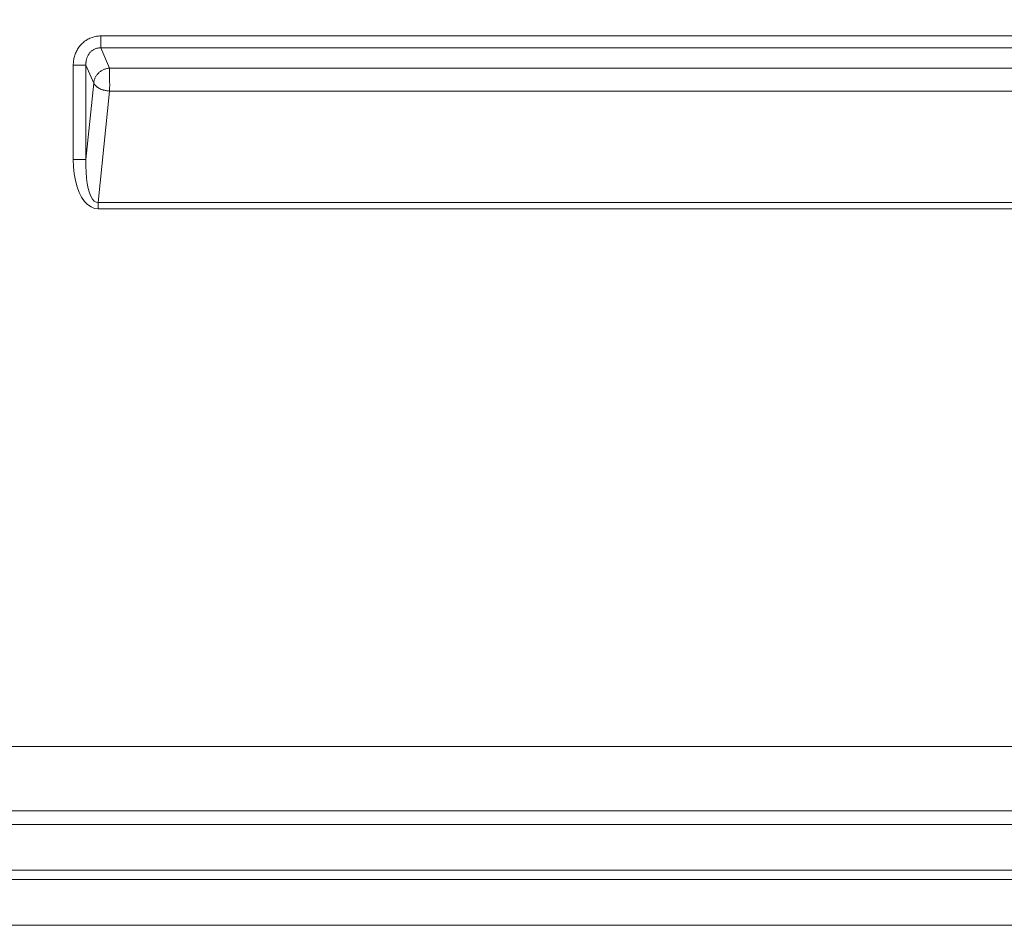
# Model space of a CAD drawing. Units: inches. Extents: x -298 to 313, y 0 to 225.
# Drawn here: x -252 to -245, y 0 to 7 of the extents above; entities that cross this region are included whole.
import ezdxf

# ---------------------------------------------------------------- set-up
doc = ezdxf.new("R2010")
doc.units = ezdxf.units.IN
doc.header["$MEASUREMENT"] = 0
doc.header["$PDMODE"] = 2
doc.header["$PDSIZE"] = 0.03
doc.layers.add('Unnamed [1]', color=7, linetype='Continuous', lineweight=0)
doc.styles.add('CK_TEXT_STYLE_0014', font='times.ttf', dxfattribs={"width": 0.75, "height": 5.5})
doc.styles.add('CK_TEXT_STYLE_0015', font='txt', dxfattribs={"width": 0.75, "height": 5.5})
doc.dimstyles.new('KEYCREATOR_DIMSTYLE', dxfattribs={"dimtxt": 5.5, "dimasz": 5.5, "dimexe": 1.375, "dimexo": 1.375, "dimgap": 1.375, "dimtad": 0, "dimtih": 1, "dimtoh": 1, "dimdec": 6, "dimzin": 4, "dimdsep": 46, "dimlunit": 3, "dimtxsty": 'CK_TEXT_STYLE_0014', "dimsah": 1, "dimcen": 0, "dimadec": 0, "dimazin": 0, "dimtfac": 1, "dimtdec": 6, "dimtofl": 0, "dimtmove": 0, "dimatfit": 3, "dimfxl": 1, "dimtolj": 1, "dimtzin": 0, "dimarcsym": 0})

# ---------------------------------------------------------------- blocks, each defined once
blk = doc.blocks.new('*D3')
at = {"layer": 'Defpoints', "color": 0}
for p in [(-259.1189, 99.6033), (-222.2728, 0), (-202.2667, 0)]:
    blk.add_point(p, dxfattribs=at)
at = {"layer": 'Unnamed [1]', "color": 18, "lineweight": -2, "true_color": 0x000000}
for p, q in [((-257.7439, 99.6033), (-200.8917, 99.6033)), ((-202.2667, 94.1033), (-202.2667, 57.0106)), ((-202.2667, 5.5), (-202.2667, 39.8394)), ((-220.8978, 0), (-200.8917, 0))]:
    blk.add_line(p, q, dxfattribs=at)
at = {"layer": 'Unnamed [1]', "color": 18, "true_color": 0x000000}
for points in [[(-201.3501, 94.1033), (-203.1834, 94.1033), (-202.2667, 99.6033)], [(-203.1834, 5.5), (-201.3501, 5.5), (-202.2667, 0)]]:
    blk.add_solid(points, dxfattribs=at)
at = {"layer": 'Unnamed [1]', "color": 18, "lineweight": 0, "true_color": 0x000000, "insert": (-202.2667, 48.425), "char_height": 5.5, "attachment_point": 5, "line_spacing_factor": 0.96, "style": 'CK_TEXT_STYLE_0015'}
blk.add_mtext('\\A1;101"\\P{OAH}', dxfattribs=at)

msp = doc.modelspace()

# ---------------------------------------------------------------- linework, layer by layer
at = {"layer": 'Unnamed [1]', "color": 18, "linetype": 'Continuous', "lineweight": 0, "true_color": 0x000000}
for p, q in [((-251.844089, 6.910773), (-240.1043074, 6.910774)), ((-251.844089, 6.910773), (-251.844089, 6.8180547)), ((-251.844089, 6.8180547), (-240.1043074, 6.8180556)), ((-251.844089, 6.8180547), (-251.7755233, 6.6609469)), ((-252.0581086, 6.6834522), (-251.9596278, 6.6834522)), ((-252.0581086, 5.9495971), (-252.0581086, 6.6834522)), ((-251.9596278, 6.6834522), (-251.8990502, 6.5446479)), ((-251.9596278, 5.9495971), (-251.9596278, 6.6834522)), ((-240.1728732, 6.6609476), (-251.7755233, 6.6609469)), ((-251.8990502, 6.5446479), (-251.9596278, 5.9495971)), ((-251.7755233, 6.4819316), (-251.8636228, 5.6165348)), ((-240.1728732, 6.4819323), (-251.7755233, 6.4819316)), ((-252.0581086, 5.9495971), (-251.9596278, 5.9495971)), ((-251.8636228, 5.6165348), (-251.8636228, 5.5665348)), ((-240.0847736, 5.6165344), (-251.8636228, 5.6165348)), ((-240.0847736, 5.5665344), (-251.8636228, 5.5665348)), ((-227.7796004, 1.390088), (-290.5616294, 1.3899391)), ((-227.7795673, 0.8885038), (-290.5616312, 0.8885046)), ((-290.5002624, 0.7821765), (-227.8409567, 0.7821766)), ((-290.5002386, 0.4274472), (-227.8409334, 0.427446)), ((-227.7149989, 0.3561522), (-290.6261992, 0.3561522))]:
    msp.add_line(p, q, dxfattribs=at)
at = {"layer": 'Unnamed [1]', "color": 18, "linetype": 'Continuous', "lineweight": 0}
for points in [[(-251.844089, 6.910773), (-251.8527651, 6.9105861), (-251.8614205, 6.9100287), (-251.8700417, 6.9091064), (-251.8786157, 6.9078243), (-251.8871291, 6.906188), (-251.8955687, 6.9042028), (-251.9039214, 6.901874), (-251.9121738, 6.899207), (-251.9203126, 6.8962071), (-251.9283248, 6.8928798), (-251.936197, 6.8892303), (-251.943916, 6.8852641), (-251.9514685, 6.8809865), (-251.9588414, 6.8764028), (-251.9660214, 6.8715185), (-251.9729952, 6.8663388), (-251.9797496, 6.8608692), (-251.9862714, 6.855115), (-251.9925474, 6.8490815), (-251.9985642, 6.8427742), (-252.0043052, 6.8362172), (-252.0097617, 6.8294392), (-252.0149326, 6.8224523), (-252.0198169, 6.8152686), (-252.0244136, 6.8079002), (-252.0287214, 6.8003593), (-252.0327394, 6.792658), (-252.0364665, 6.7848083), (-252.0399015, 6.7768224), (-252.0430436, 6.7687124), (-252.0458914, 6.7604905), (-252.0484441, 6.7521686), (-252.0507004, 6.743759), (-252.0526594, 6.7352738), (-252.05432, 6.726725), (-252.055681, 6.7181248), (-252.0567415, 6.7094854), (-252.0575003, 6.7008187), (-252.0579563, 6.6921369), (-252.0581086, 6.6834522)], [(-251.844089, 6.8180547), (-251.8491242, 6.8181571), (-251.8541618, 6.8179993), (-251.8591906, 6.8175867), (-251.8641997, 6.8169246), (-251.8691779, 6.8160184), (-251.8741143, 6.8148736), (-251.8789978, 6.8134954), (-251.8838173, 6.8118894), (-251.8885618, 6.8100609), (-251.8932202, 6.8080153), (-251.8977815, 6.8057579), (-251.9022346, 6.8032942), (-251.9065686, 6.8006296), (-251.9107723, 6.7977694), (-251.9148347, 6.7947191), (-251.9187447, 6.791484), (-251.9224914, 6.7880695), (-251.9260636, 6.7844811), (-251.9294503, 6.780724), (-251.9326404, 6.7768037), (-251.9356332, 6.7727506), (-251.9384369, 6.7685956), (-251.9410543, 6.7643448), (-251.943488, 6.7600046), (-251.9457406, 6.755581), (-251.9478149, 6.7510804), (-251.9497135, 6.7465089), (-251.9514392, 6.7418727), (-251.9529945, 6.737178), (-251.9543822, 6.732431), (-251.9556049, 6.727638), (-251.9566654, 6.7228052), (-251.9575662, 6.7179386), (-251.9583101, 6.7130447), (-251.9588998, 6.7081295), (-251.9593378, 6.7031993), (-251.959627, 6.6982602), (-251.9597699, 6.6933186), (-251.9597693, 6.6883805), (-251.9596278, 6.6834522)], [(-251.7755233, 6.6609469), (-251.7812805, 6.6603437), (-251.7870358, 6.659498), (-251.792776, 6.6584131), (-251.7984878, 6.6570922), (-251.804158, 6.6555386), (-251.8097734, 6.6537555), (-251.8153209, 6.6517462), (-251.8207871, 6.6495139), (-251.826159, 6.6470618), (-251.8314232, 6.6443932), (-251.8365666, 6.6415114), (-251.8415759, 6.6384196), (-251.846438, 6.6351209), (-251.8511396, 6.6316188), (-251.8556675, 6.6279164), (-251.8600086, 6.6240169), (-251.864151, 6.6199254), (-251.8680885, 6.6156538), (-251.8718165, 6.611216), (-251.8753301, 6.6066256), (-251.8786246, 6.6018964), (-251.8816954, 6.5970422), (-251.8845376, 6.5920767), (-251.8871465, 6.5870136), (-251.8895174, 6.5818668), (-251.8916455, 6.5766499), (-251.8935261, 6.5713767), (-251.8951544, 6.566061), (-251.8965257, 6.5607165), (-251.8976353, 6.555357), (-251.8984784, 6.5499962), (-251.8990502, 6.5446479)], [(-251.7755233, 6.6609469), (-251.7756984, 6.6591992), (-251.7758428, 6.6573016), (-251.7759588, 6.6552581), (-251.7760488, 6.6530726), (-251.7761153, 6.6507489), (-251.7761606, 6.6482909), (-251.7761871, 6.6457025), (-251.7761973, 6.6429875), (-251.7761935, 6.6401498), (-251.7761781, 6.6371934), (-251.7761536, 6.634122), (-251.7761223, 6.6309396), (-251.7760866, 6.6276499), (-251.776049, 6.624257), (-251.7760117, 6.6207647), (-251.7759774, 6.6171768), (-251.7759482, 6.6134972), (-251.7759267, 6.6097299), (-251.7759152, 6.6058786), (-251.7759162, 6.6019472), (-251.7759319, 6.5979397), (-251.7759649, 6.5938598), (-251.7760176, 6.5897116), (-251.7760923, 6.5854988), (-251.7761496, 6.5812337), (-251.7761546, 6.576929), (-251.776116, 6.5725892), (-251.7760427, 6.568219), (-251.7759435, 6.5638229), (-251.7758273, 6.5594053), (-251.7757028, 6.554971), (-251.775579, 6.5505243), (-251.7754646, 6.5460699), (-251.7753684, 6.5416123), (-251.7752994, 6.5371561), (-251.7752664, 6.5327059), (-251.775275, 6.5282663), (-251.7753186, 6.5238436), (-251.7753874, 6.519444), (-251.7754716, 6.5150738), (-251.7755614, 6.5107395), (-251.7756469, 6.5064472), (-251.7757185, 6.5022033), (-251.7757663, 6.4980142), (-251.7757804, 6.4938861), (-251.7757512, 6.4898255), (-251.7756687, 6.4858385), (-251.7755233, 6.4819316)], [(-251.8990502, 6.5446479), (-251.8982777, 6.542665), (-251.8973484, 6.540652), (-251.8962651, 6.5386127), (-251.8950304, 6.5365509), (-251.8936472, 6.5344702), (-251.8921182, 6.5323744), (-251.890446, 6.5302672), (-251.8886334, 6.5281524), (-251.8866832, 6.5260335), (-251.8845981, 6.5239144), (-251.8823808, 6.5217988), (-251.880034, 6.5196905), (-251.8775604, 6.517593), (-251.8749629, 6.5155102), (-251.8722441, 6.5134458), (-251.8694067, 6.5114035), (-251.8664535, 6.509387), (-251.8633872, 6.5074), (-251.8602106, 6.5054463), (-251.8569263, 6.5035296), (-251.8535332, 6.5016895), (-251.8500321, 6.4999599), (-251.8464292, 6.4983356), (-251.8427307, 6.4968115), (-251.8389425, 6.4953827), (-251.8350709, 6.494044), (-251.831122, 6.4927904), (-251.8271017, 6.4916168), (-251.8230163, 6.4905181), (-251.8188719, 6.4894894), (-251.8146745, 6.4885255), (-251.8104303, 6.4876213), (-251.8061453, 6.4867718), (-251.8018257, 6.485972), (-251.7974777, 6.4852167), (-251.7931072, 6.484501), (-251.7887204, 6.4838196), (-251.7843234, 6.4831677), (-251.7799223, 6.48254), (-251.7755233, 6.4819316)]]:
    msp.add_lwpolyline(points, dxfattribs=at)
at = {"layer": 'Unnamed [1]', "color": 18, "linetype": 'Continuous', "lineweight": 0, "true_color": 0x000000, "extrusion": (0, 0, -1)}
msp.add_lwpolyline([(251.8636228, 5.5665348), (251.8925494, 5.5703862), (251.9203821, 5.5816304), (251.9466675, 5.6000843), (251.9709775, 5.6254471), (251.9929159, 5.6573059), (252.0121256, 5.6951416), (252.0282936, 5.7383379), (252.0411566, 5.7861913), (252.0505049, 5.8379223), (252.0561865, 5.8926882), (252.0581086, 5.9495971)], dxfattribs=at)
at = {"layer": 'Unnamed [1]', "color": 18, "linetype": 'Continuous', "lineweight": 0, "true_color": 0x000000}
msp.add_lwpolyline([(-251.9596278, 5.9495971), (-251.960471, 5.8992965), (-251.9591302, 5.8509608), (-251.9556276, 5.8053944), (-251.9500215, 5.7633551), (-251.9424053, 5.7255426), (-251.9329055, 5.6925859), (-251.9216803, 5.6650333), (-251.9089164, 5.6433432), (-251.8948263, 5.6278765), (-251.8796442, 5.6188905), (-251.8636228, 5.6165348)], dxfattribs=at)
at = {"layer": 'Unnamed [1]', "color": 18, "linetype": 'Continuous', "lineweight": 0}
msp.add_polyline3d([(-227.7137091, 0.0000691, 0), (-230.3351158, 0.0000691, 0), (-232.9565225, 0.0000691, 0), (-235.5779293, 0.0000691, 0), (-238.1993365, 0.0000691, 0), (-240.820744, 0.0000691, 0), (-243.4421521, 0.0000691, 0), (-246.0635609, 0.0000691, 0), (-248.6849704, 0.0000691, 0), (-251.3063808, 0.0000691, 0), (-253.9277923, 0.0000691, 0)], dxfattribs=at)

# ---------------------------------------------------------------- dimensions: what is measured, and where the dimension line sits
at = {"layer": 'Unnamed [1]', "color": 18, "lineweight": 0, "true_color": 0x000000}
dim = msp.add_linear_dim(base=(-202.2667389, 0.0000338), p1=(-259.1189218, 99.6032724), p2=(-222.272816, 0.0000338), angle=90, text='101"\\P{OAH}', dimstyle='KEYCREATOR_DIMSTYLE', override={"dimlunit": 5, "dimtxsty": 'CK_TEXT_STYLE_0015', "dimfrac": 2}, dxfattribs=at)
dim.commit()
dim.dimension.update_dxf_attribs({"geometry": '*D3', "text_midpoint": (-202.2667389, 48.4249916), "dimtype": 160, "text_rotation": 360})

doc.saveas('drawing.dxf')
